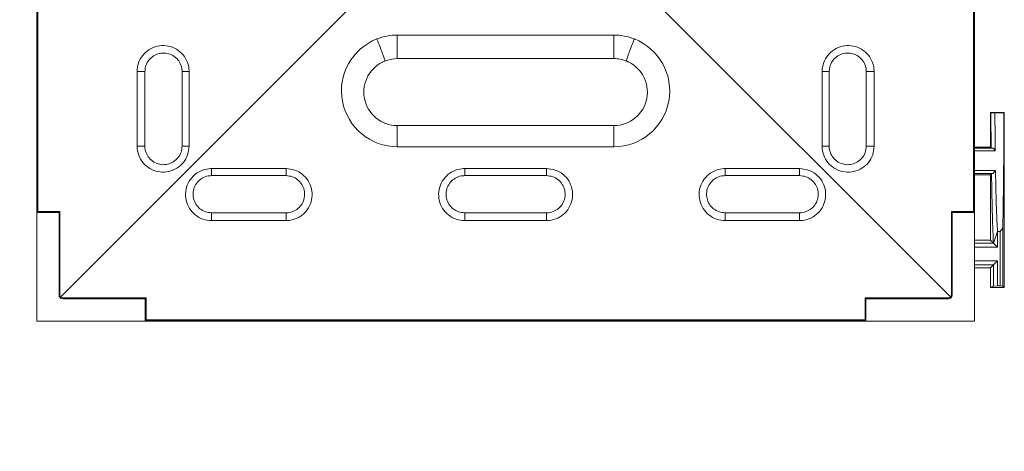
# Model space of a CAD drawing. Units: millimetres. Extents: x 81949 to 86149, y -8262 to -5292.
# Drawn here: x 85338 to 85471, y -7321 to -7263 of the extents above; entities that cross this region are included whole.
import ezdxf

# ---------------------------------------------------------------- set-up
doc = ezdxf.new("R2010")
doc.units = ezdxf.units.MM
doc.layers.add('ACO KOTE', color=163, linetype='Continuous')
doc.layers.add('DUENN-18', color=7, linetype='Continuous', lineweight=18)
doc.styles.add('ACO', font='trebuc.ttf', dxfattribs={"width": 0.8})
doc.dimstyles.new('ACO 10', dxfattribs={"dimscale": 0.35, "dimtxt": 100, "dimasz": 5, "dimexe": 20, "dimexo": 20, "dimgap": 20, "dimtad": 1, "dimdec": 0, "dimdsep": 46, "dimtxsty": 'ACO', "dimblk": 'KOTA', "dimcen": 50, "dimdle": 20, "dimse1": 1, "dimse2": 1, "dimclrd": 256, "dimclre": 256, "dimclrt": 7, "dimadec": 0, "dimazin": 0, "dimtfac": 0.875, "dimtdec": 0, "dimtmove": 1, "dimatfit": 3, "dimldrblk": 'ARCHTICK', "dimfxl": 1, "dimtolj": 1, "dimlwd": 25, "dimlwe": 25, "dimarcsym": 0})

# ---------------------------------------------------------------- blocks, each defined once
blk = doc.blocks.new('KOTA')
for p, q in [((0, 10), (0, -10)), ((7.071, 7.071), (-7.071, -7.071)), ((10, 0), (-10, 0))]:
    blk.add_line(p, q)
blk = doc.blocks.new('*D292')
at = {"layer": 'ACO KOTE', "lineweight": 25, "transparency": 16777216}
blk.add_line((85303.5, -7178.92), (85303.5, -7301.42), dxfattribs=at)
at = {"layer": 'Defpoints', "color": 0, "transparency": 16777216}
for p in [(85340.61, -7177.17), (85303.5, -7303.17), (85340.61, -7303.17)]:
    blk.add_point(p, dxfattribs=at)
at = {"layer": 'ACO KOTE', "lineweight": 25, "transparency": 16777216, "xscale": 1.75, "yscale": 1.75, "zscale": 1.75}
for p, rotation in [((85303.5, -7177.17), 90), ((85303.5, -7303.17), 270)]:
    blk.add_blockref('KOTA', p, dxfattribs=dict(at, rotation=rotation))
at = {"layer": 'ACO KOTE', "color": 7, "transparency": 16777216, "insert": (85278.63, -7240.17), "char_height": 35, "attachment_point": 5, "rotation": 90, "style": 'ACO'}
blk.add_mtext('\\A1;126', dxfattribs=at)
blk = doc.blocks.new('_ArchTick')
at = {"color": 0, "linetype": 'ByBlock', "const_width": 0.15}
blk.add_lwpolyline([(-0.5, -0.5), (0.5, 0.5)], dxfattribs=at)

msp = doc.modelspace()

# ---------------------------------------------------------------- linework, layer by layer
at = {"layer": 'DUENN-18', "linetype": 'Continuous', "lineweight": 15}
for p, q in [((85340.63, -7288.44), (85340.63, -7191.9)), ((85340.76, -7191.87), (85340.76, -7288.47)), ((85466.46, -7288.47), (85466.46, -7191.87)), ((85466.59, -7191.9), (85466.59, -7288.44)), ((85340.61, -7217.17), (85340.61, -7263.17)), ((85466.61, -7263.17), (85466.61, -7217.17)), ((85343.86, -7299.92), (85395.94, -7247.84)), ((85463.36, -7299.92), (85411.28, -7247.84)), ((85340.61, -7263.17), (85340.61, -7288.17)), ((85340.63, -7263.17), (85340.61, -7263.17)), ((85466.61, -7263.17), (85466.59, -7263.17)), ((85466.61, -7288.17), (85466.61, -7263.17)), ((85389.06, -7264.76), (85418.16, -7264.76)), ((85389.06, -7267.92), (85389.06, -7264.76)), ((85418.16, -7267.92), (85418.16, -7264.76)), ((85389.06, -7267.92), (85418.16, -7267.92)), ((85354.1, -7279.67), (85354.1, -7269.67)), ((85354.1, -7269.67), (85355.15, -7269.67)), ((85355.15, -7269.67), (85355.15, -7279.67)), ((85360.14, -7279.67), (85360.14, -7269.67)), ((85361.09, -7269.67), (85360.14, -7269.67)), ((85361.09, -7269.67), (85361.09, -7279.67)), ((85446.13, -7279.67), (85446.13, -7269.67)), ((85447.08, -7269.67), (85446.13, -7269.67)), ((85447.08, -7269.67), (85447.08, -7279.67)), ((85452.07, -7269.67), (85453.12, -7269.67)), ((85452.07, -7279.67), (85452.07, -7269.67)), ((85453.12, -7269.67), (85453.12, -7279.67)), ((85468.76, -7275.17), (85468.76, -7279.82)), ((85468.8, -7275.19), (85468.76, -7275.17)), ((85470.61, -7275.17), (85468.76, -7275.17)), ((85470.57, -7275.21), (85469.34, -7275.21)), ((85470.57, -7275.21), (85470.61, -7275.17)), ((85470.61, -7275.17), (85470.61, -7298.67)), ((85389.06, -7276.92), (85418.16, -7276.92)), ((85389.06, -7279.76), (85389.06, -7276.92)), ((85418.16, -7279.76), (85418.16, -7276.92)), ((85355.15, -7279.67), (85354.1, -7279.67)), ((85360.14, -7279.67), (85361.09, -7279.67)), ((85418.16, -7279.76), (85389.06, -7279.76)), ((85446.13, -7279.67), (85447.08, -7279.67)), ((85453.12, -7279.67), (85452.07, -7279.67)), ((85468.76, -7279.82), (85466.61, -7279.82)), ((85469.15, -7279.93), (85466.61, -7279.93)), ((85469.4, -7280.3), (85466.61, -7280.3)), ((85468.85, -7279.91), (85468.76, -7279.82)), ((85469.15, -7279.93), (85468.85, -7279.91)), ((85469.4, -7280.3), (85469.15, -7279.93)), ((85364.11, -7282.69), (85374.11, -7282.69)), ((85364.11, -7282.69), (85364.11, -7283.64)), ((85374.11, -7283.64), (85374.11, -7282.69)), ((85398.11, -7282.69), (85409.11, -7282.69)), ((85398.11, -7282.69), (85398.11, -7283.64)), ((85409.11, -7283.64), (85409.11, -7282.69)), ((85433.11, -7282.69), (85443.11, -7282.69)), ((85433.11, -7282.69), (85433.11, -7283.64)), ((85443.11, -7283.64), (85443.11, -7282.69)), ((85469.43, -7282.97), (85466.61, -7282.97)), ((85469.06, -7283.37), (85466.61, -7283.37)), ((85468.76, -7283.52), (85466.61, -7283.52)), ((85468.76, -7283.52), (85468.89, -7283.39)), ((85468.76, -7283.52), (85468.76, -7292.32)), ((85468.89, -7283.39), (85469.06, -7283.37)), ((85469.06, -7283.37), (85469.43, -7282.97)), ((85374.11, -7283.64), (85364.11, -7283.64)), ((85409.11, -7283.64), (85398.11, -7283.64)), ((85443.11, -7283.64), (85433.11, -7283.64)), ((85340.63, -7288.17), (85340.61, -7288.17)), ((85340.61, -7288.58), (85340.61, -7288.17)), ((85343.61, -7288.58), (85340.61, -7288.58)), ((85340.61, -7288.58), (85340.61, -7303.17)), ((85340.76, -7288.47), (85340.63, -7288.44)), ((85343.71, -7288.47), (85340.76, -7288.47)), ((85341.65, -7288.47), (85341.65, -7288.55)), ((85342.35, -7288.55), (85341.65, -7288.55)), ((85342.43, -7288.47), (85342.35, -7288.55)), ((85342.35, -7288.55), (85342.35, -7288.47)), ((85343.61, -7288.47), (85343.61, -7288.58)), ((85343.61, -7288.58), (85343.61, -7299.67)), ((85343.71, -7299.57), (85343.71, -7288.47)), ((85364.11, -7288.63), (85374.11, -7288.63)), ((85364.11, -7289.69), (85364.11, -7288.63)), ((85374.11, -7288.63), (85374.11, -7289.69)), ((85398.11, -7288.63), (85409.11, -7288.63)), ((85398.11, -7289.69), (85398.11, -7288.63)), ((85409.11, -7288.63), (85409.11, -7289.69)), ((85433.11, -7288.63), (85443.11, -7288.63)), ((85433.11, -7289.69), (85433.11, -7288.63)), ((85443.11, -7288.63), (85443.11, -7289.69)), ((85466.46, -7288.47), (85463.51, -7288.47)), ((85463.51, -7288.47), (85463.51, -7299.57)), ((85463.61, -7288.58), (85463.61, -7288.47)), ((85466.61, -7288.58), (85463.61, -7288.58)), ((85463.61, -7288.58), (85463.61, -7299.67)), ((85464.87, -7288.55), (85464.8, -7288.47)), ((85464.87, -7288.47), (85464.87, -7288.55)), ((85464.87, -7288.55), (85465.57, -7288.55)), ((85465.57, -7288.47), (85465.57, -7288.55)), ((85466.59, -7288.44), (85466.46, -7288.47)), ((85466.61, -7288.17), (85466.59, -7288.17)), ((85466.61, -7288.17), (85466.61, -7288.58)), ((85466.61, -7288.58), (85466.61, -7303.17)), ((85374.11, -7289.69), (85364.11, -7289.69)), ((85409.11, -7289.69), (85398.11, -7289.69)), ((85443.11, -7289.69), (85433.11, -7289.69)), ((85470.04, -7291.14), (85469.71, -7291.14)), ((85469.71, -7291.14), (85469.71, -7293.26)), ((85470.04, -7298.45), (85470.04, -7291.14)), ((85470.41, -7290.64), (85470.41, -7298.47)), ((85468.76, -7292.32), (85466.61, -7292.32)), ((85469.17, -7292.72), (85466.61, -7292.72)), ((85469.16, -7292.72), (85468.76, -7292.32)), ((85469.17, -7292.72), (85469.16, -7292.72)), ((85469.71, -7293.26), (85469.17, -7292.72)), ((85469.71, -7293.26), (85466.61, -7293.26)), ((85469.71, -7295.08), (85466.61, -7295.08)), ((85469.17, -7295.62), (85469.71, -7295.08)), ((85469.71, -7295.08), (85469.71, -7298.45)), ((85469.17, -7295.62), (85466.61, -7295.62)), ((85468.76, -7296.02), (85466.61, -7296.02)), ((85468.76, -7296.02), (85469.16, -7295.62)), ((85468.76, -7296.02), (85468.76, -7298.67)), ((85469.16, -7298.47), (85469.16, -7295.62)), ((85469.16, -7295.62), (85469.17, -7295.62)), ((85468.76, -7298.67), (85469.16, -7298.47)), ((85470.61, -7298.67), (85468.76, -7298.67)), ((85469.71, -7298.45), (85469.16, -7298.47)), ((85470.04, -7298.45), (85469.71, -7298.45)), ((85470.41, -7298.47), (85470.04, -7298.45)), ((85470.61, -7298.67), (85470.41, -7298.47)), ((85355.2, -7300.17), (85344.11, -7300.17)), ((85355.31, -7300.07), (85344.21, -7300.07)), ((85355.2, -7303.17), (85355.2, -7300.17)), ((85355.2, -7300.17), (85355.31, -7300.17)), ((85355.31, -7303.02), (85355.31, -7300.07)), ((85463.01, -7300.07), (85451.91, -7300.07)), ((85451.91, -7300.07), (85451.91, -7303.02)), ((85451.91, -7300.17), (85452.02, -7300.17)), ((85452.02, -7300.17), (85452.02, -7303.17)), ((85463.11, -7300.17), (85452.02, -7300.17)), ((85355.31, -7301.36), (85355.24, -7301.43)), ((85355.24, -7301.43), (85355.24, -7302.13)), ((85355.24, -7301.43), (85355.31, -7301.43)), ((85451.99, -7301.43), (85451.91, -7301.36)), ((85451.91, -7301.43), (85451.99, -7301.43)), ((85451.99, -7301.43), (85451.99, -7302.13)), ((85355.2, -7303.17), (85340.61, -7303.17)), ((85355.61, -7303.17), (85355.2, -7303.17)), ((85355.31, -7302.13), (85355.24, -7302.13)), ((85355.31, -7303.02), (85451.91, -7303.02)), ((85355.34, -7303.15), (85355.31, -7303.02)), ((85451.88, -7303.15), (85355.34, -7303.15)), ((85355.61, -7303.17), (85355.61, -7303.15)), ((85355.61, -7303.17), (85380.61, -7303.17)), ((85380.61, -7303.17), (85380.61, -7303.15)), ((85380.61, -7303.17), (85426.61, -7303.17)), ((85426.61, -7303.17), (85426.61, -7303.15)), ((85426.61, -7303.17), (85451.61, -7303.17)), ((85451.61, -7303.17), (85451.61, -7303.15)), ((85452.02, -7303.17), (85451.61, -7303.17)), ((85451.91, -7303.02), (85451.88, -7303.15)), ((85451.91, -7302.13), (85451.99, -7302.13)), ((85466.61, -7303.17), (85452.02, -7303.17))]:
    msp.add_line(p, q, dxfattribs=at)
for centre, radius, start, end in [((85389.06, -7272.25), 7.49, 90, 111.4894), ((85418.16, -7272.25), 7.49, 68.5106, 90), ((85389.06, -7272.26), 7.5, 111.4702, 270), ((85418.16, -7272.26), 7.5, 270, 68.5298), ((85389.06, -7272.42), 4.5, 111.4638, 270), ((85418.16, -7272.42), 4.5, 270, 68.5362), ((85344.11, -7299.67), 0.5, 180, 270), ((85344.21, -7299.57), 0.5, 180, 225), ((85344.21, -7299.57), 0.5, 225, 270), ((85463.01, -7299.57), 0.5, 270, 315), ((85463.11, -7299.67), 0.5, 270, 0), ((85463.01, -7299.57), 0.5, 315, 0)]:
    msp.add_arc(centre, radius, start, end, dxfattribs=at)
for centre, ratio, start_param, end_param in [((85470.34, -7263.17), 0.008727, 3.411523, 4.276207), ((85469.07, -7263.17), 0.176327, 3.335793, 3.411523)]:
    msp.add_ellipse(centre, major_axis=(0, 28.5), ratio=ratio, start_param=start_param, end_param=end_param, dxfattribs=at)
for points, knots in [([(85354.1, -7269.67), (85354.14, -7269.28), (85354.21, -7268.49), (85354.81, -7267.44), (85355.7, -7266.65), (85356.81, -7266.19), (85358.01, -7266.13), (85359.15, -7266.46), (85360.13, -7267.16), (85360.81, -7268.14), (85361.07, -7269.03), (85361.08, -7269.55), (85361.09, -7269.67)], [0, 0, 0, 0, 0.107398, 0.214818, 0.322244, 0.429644, 0.537006, 0.644335, 0.751649, 0.858975, 0.966332, 1, 1, 1, 1]), ([(85387.41, -7268.23), (85387.41, -7268.2), (85387.4, -7268.13), (85387.22, -7267.64), (85386.96, -7266.93), (85386.7, -7266.27), (85386.49, -7265.72), (85386.39, -7265.47), (85386.32, -7265.28)], [0, 0, 0, 0, 0.208194, 0.416387, 0.624582, 0.832776, 0.875757, 1, 1, 1, 1]), ([(85420.91, -7265.28), (85420.83, -7265.47), (85420.73, -7265.72), (85420.52, -7266.27), (85420.27, -7266.93), (85420, -7267.64), (85419.83, -7268.13), (85419.81, -7268.2), (85419.81, -7268.23)], [0, 0, 0, 0, 0.124243, 0.167224, 0.375418, 0.583613, 0.791806, 1, 1, 1, 1]), ([(85446.13, -7269.67), (85446.17, -7269.28), (85446.25, -7268.49), (85446.85, -7267.44), (85447.74, -7266.65), (85448.85, -7266.19), (85450.04, -7266.13), (85451.19, -7266.46), (85452.16, -7267.16), (85452.85, -7268.14), (85453.1, -7269.03), (85453.12, -7269.55), (85453.12, -7269.67)], [0, 0, 0, 0, 0.107398, 0.214818, 0.322244, 0.429644, 0.537006, 0.644335, 0.751649, 0.858975, 0.966332, 1, 1, 1, 1]), ([(85360.14, -7269.67), (85360.14, -7269.58), (85360.12, -7269.22), (85359.94, -7268.58), (85359.45, -7267.88), (85358.76, -7267.38), (85357.94, -7267.14), (85357.09, -7267.18), (85356.3, -7267.51), (85355.66, -7268.08), (85355.23, -7268.83), (85355.18, -7269.39), (85355.15, -7269.67)], [0, 0, 0, 0, 0.033684, 0.141084, 0.248428, 0.355726, 0.463011, 0.570323, 0.677687, 0.785107, 0.892554, 1, 1, 1, 1]), ([(85452.07, -7269.67), (85452.07, -7269.58), (85452.06, -7269.22), (85451.87, -7268.58), (85451.39, -7267.88), (85450.69, -7267.38), (85449.87, -7267.14), (85449.02, -7267.18), (85448.23, -7267.51), (85447.6, -7268.08), (85447.17, -7268.83), (85447.11, -7269.39), (85447.08, -7269.67)], [0, 0, 0, 0, 0.033684, 0.141085, 0.248428, 0.355726, 0.463012, 0.570323, 0.677687, 0.785108, 0.892554, 1, 1, 1, 1]), ([(85389.06, -7267.92), (85388.55, -7267.96), (85387.75, -7268.03), (85387.05, -7268.4), (85386.8, -7268.53)], [0, 0, 0, 0, 0.643275, 1, 1, 1, 1]), ([(85420.43, -7268.53), (85419.96, -7268.31), (85419.24, -7267.97), (85418.44, -7267.93), (85418.16, -7267.92)], [0, 0, 0, 0, 0.643239, 1, 1, 1, 1]), ([(85419.81, -7268.23), (85419.81, -7268.23), (85419.81, -7268.23), (85419.81, -7268.23), (85419.81, -7268.23), (85419.82, -7268.23), (85419.86, -7268.25), (85420.01, -7268.31), (85420.21, -7268.41), (85420.37, -7268.5), (85420.43, -7268.53)], [0, 0, 0, 0, 0.000891, 0.002036, 0.004137, 0.011376, 0.046056, 0.18388, 0.734972, 1, 1, 1, 1]), ([(85468.85, -7279.91), (85468.85, -7279.76), (85468.84, -7279.46), (85468.84, -7279), (85468.83, -7278.54), (85468.83, -7278.08), (85468.82, -7277.61), (85468.82, -7277.13), (85468.82, -7276.65), (85468.81, -7276.17), (85468.81, -7275.68), (85468.81, -7275.36), (85468.8, -7275.19)], [0, 0, 0, 0, 0.1002736, 0.2004041, 0.3004223, 0.400359, 0.5002451, 0.6001116, 0.6999894, 0.7999094, 0.8999027, 1, 1, 1, 1]), ([(85468.8, -7275.19), (85468.85, -7275.19), (85468.89, -7275.2), (85468.94, -7275.2), (85468.98, -7275.2), (85469.03, -7275.2), (85469.07, -7275.2), (85469.16, -7275.21), (85469.25, -7275.21), (85469.34, -7275.21)], [0, 0, 0, 0, 0.00056583, 0.00056583, 0.00056583, 0.00113166, 0.00113166, 0.00113166, 0.002263323, 0.002263323, 0.002263323, 0.002263323]), ([(85361.09, -7279.67), (85361.05, -7280.06), (85360.97, -7280.85), (85360.37, -7281.9), (85359.48, -7282.7), (85358.37, -7283.15), (85357.18, -7283.21), (85356.03, -7282.88), (85355.06, -7282.18), (85354.37, -7281.2), (85354.12, -7280.31), (85354.1, -7279.79), (85354.1, -7279.67)], [0, 0, 0, 0, 0.107398, 0.214818, 0.322244, 0.429644, 0.537006, 0.644335, 0.751649, 0.858975, 0.966332, 1, 1, 1, 1]), ([(85355.15, -7279.67), (85355.15, -7279.76), (85355.16, -7280.13), (85355.35, -7280.76), (85355.84, -7281.46), (85356.53, -7281.96), (85357.35, -7282.2), (85358.2, -7282.16), (85358.99, -7281.83), (85359.63, -7281.26), (85360.06, -7280.51), (85360.11, -7279.95), (85360.14, -7279.67)], [0, 0, 0, 0, 0.033684, 0.141085, 0.248428, 0.355725, 0.463012, 0.570323, 0.677687, 0.785108, 0.892554, 1, 1, 1, 1]), ([(85453.12, -7279.67), (85453.09, -7280.06), (85453.01, -7280.85), (85452.41, -7281.9), (85451.52, -7282.7), (85450.41, -7283.15), (85449.22, -7283.21), (85448.07, -7282.88), (85447.1, -7282.18), (85446.41, -7281.2), (85446.16, -7280.31), (85446.14, -7279.79), (85446.13, -7279.67)], [0, 0, 0, 0, 0.107398, 0.214818, 0.322244, 0.429644, 0.537006, 0.644335, 0.751649, 0.858975, 0.966332, 1, 1, 1, 1]), ([(85447.08, -7279.67), (85447.09, -7279.76), (85447.1, -7280.13), (85447.28, -7280.76), (85447.77, -7281.46), (85448.46, -7281.96), (85449.28, -7282.2), (85450.13, -7282.16), (85450.93, -7281.83), (85451.56, -7281.26), (85451.99, -7280.51), (85452.04, -7279.95), (85452.07, -7279.67)], [0, 0, 0, 0, 0.033684, 0.141085, 0.248428, 0.355726, 0.463011, 0.570323, 0.677687, 0.785108, 0.892554, 1, 1, 1, 1]), ([(85364.11, -7289.69), (85363.72, -7289.65), (85362.93, -7289.57), (85361.88, -7288.97), (85361.09, -7288.08), (85360.63, -7286.97), (85360.57, -7285.78), (85360.9, -7284.63), (85361.6, -7283.66), (85362.58, -7282.97), (85363.47, -7282.72), (85363.99, -7282.7), (85364.11, -7282.69)], [0, 0, 0, 0, 0.107398, 0.214818, 0.322244, 0.429644, 0.537006, 0.644335, 0.751649, 0.858975, 0.966332, 1, 1, 1, 1]), ([(85374.11, -7282.69), (85374.5, -7282.73), (85375.29, -7282.81), (85376.34, -7283.41), (85377.14, -7284.3), (85377.59, -7285.41), (85377.65, -7286.6), (85377.32, -7287.75), (85376.62, -7288.72), (85375.64, -7289.41), (85374.75, -7289.66), (85374.23, -7289.68), (85374.11, -7289.69)], [0, 0, 0, 0, 0.107398, 0.214818, 0.322244, 0.429644, 0.537006, 0.644335, 0.751649, 0.858975, 0.966332, 1, 1, 1, 1]), ([(85398.11, -7289.69), (85397.72, -7289.65), (85396.93, -7289.57), (85395.88, -7288.97), (85395.09, -7288.08), (85394.63, -7286.97), (85394.57, -7285.78), (85394.9, -7284.63), (85395.6, -7283.66), (85396.58, -7282.97), (85397.47, -7282.72), (85397.99, -7282.7), (85398.11, -7282.69)], [0, 0, 0, 0, 0.1073981, 0.2148181, 0.3222442, 0.4296441, 0.5370061, 0.6443348, 0.7516491, 0.8589748, 0.9663323, 1, 1, 1, 1]), ([(85409.11, -7282.69), (85409.5, -7282.73), (85410.29, -7282.81), (85411.34, -7283.41), (85412.14, -7284.3), (85412.59, -7285.41), (85412.65, -7286.6), (85412.32, -7287.75), (85411.62, -7288.72), (85410.64, -7289.41), (85409.75, -7289.66), (85409.23, -7289.68), (85409.11, -7289.69)], [0, 0, 0, 0, 0.107398, 0.214818, 0.322244, 0.429644, 0.537006, 0.644335, 0.751649, 0.858975, 0.966332, 1, 1, 1, 1]), ([(85433.11, -7289.69), (85432.72, -7289.65), (85431.93, -7289.57), (85430.88, -7288.97), (85430.09, -7288.08), (85429.63, -7286.97), (85429.57, -7285.78), (85429.9, -7284.63), (85430.6, -7283.66), (85431.58, -7282.97), (85432.47, -7282.72), (85432.99, -7282.7), (85433.11, -7282.69)], [0, 0, 0, 0, 0.107398, 0.214818, 0.322244, 0.429644, 0.537006, 0.644335, 0.751649, 0.858975, 0.966332, 1, 1, 1, 1]), ([(85443.11, -7282.69), (85443.5, -7282.73), (85444.29, -7282.81), (85445.34, -7283.41), (85446.14, -7284.3), (85446.59, -7285.41), (85446.65, -7286.6), (85446.32, -7287.75), (85445.62, -7288.72), (85444.64, -7289.41), (85443.75, -7289.66), (85443.23, -7289.68), (85443.11, -7289.69)], [0, 0, 0, 0, 0.107398, 0.214818, 0.322244, 0.429644, 0.537006, 0.644335, 0.751649, 0.858975, 0.966332, 1, 1, 1, 1]), ([(85469.16, -7292.72), (85469.16, -7292.68), (85469.15, -7292.58), (85469.14, -7292.42), (85469.13, -7292.26), (85469.12, -7292.08), (85469.11, -7291.9), (85469.1, -7291.7), (85469.1, -7291.5), (85469.09, -7291.28), (85469.08, -7291.05), (85469.07, -7290.82), (85469.06, -7290.57), (85469.05, -7290.32), (85469.04, -7290.05), (85469.03, -7289.78), (85469.02, -7289.49), (85469.01, -7289.12), (85469, -7288.66), (85468.99, -7288.08), (85468.97, -7287.49), (85468.96, -7286.87), (85468.94, -7286.22), (85468.93, -7285.55), (85468.92, -7284.86), (85468.91, -7284.14), (85468.9, -7283.64), (85468.89, -7283.39)], [0, 0, 0, 0, 0.03127, 0.062486, 0.09366, 0.124803, 0.155924, 0.187035, 0.218148, 0.249273, 0.28042, 0.311602, 0.342827, 0.374109, 0.405457, 0.436881, 0.468393, 0.500004, 0.556249, 0.612179, 0.667853, 0.723334, 0.778682, 0.83396, 0.88923, 0.944556, 1, 1, 1, 1]), ([(85469.43, -7282.97), (85469.43, -7283.1), (85469.43, -7283.36), (85469.44, -7283.75), (85469.45, -7284.14), (85469.46, -7284.53), (85469.47, -7284.91), (85469.48, -7285.29), (85469.48, -7285.66), (85469.49, -7286.04), (85469.5, -7286.4), (85469.51, -7286.76), (85469.52, -7287.12), (85469.53, -7287.47), (85469.54, -7287.81), (85469.55, -7288.14), (85469.57, -7288.46), (85469.58, -7288.77), (85469.59, -7289.07), (85469.6, -7289.36), (85469.61, -7289.63), (85469.63, -7289.9), (85469.64, -7290.14), (85469.65, -7290.38), (85469.67, -7290.59), (85469.68, -7290.79), (85469.69, -7290.98), (85469.7, -7291.08), (85469.71, -7291.13)], [0, 0, 0, 0, 0.031552, 0.063657, 0.096314, 0.129524, 0.163287, 0.197603, 0.232472, 0.267893, 0.303867, 0.340394, 0.377473, 0.415106, 0.453291, 0.492029, 0.531319, 0.571163, 0.611559, 0.652508, 0.69401, 0.736064, 0.778672, 0.821832, 0.865545, 0.90981, 0.954629, 1, 1, 1, 1]), ([(85364.11, -7283.64), (85364.02, -7283.65), (85363.66, -7283.66), (85363.02, -7283.84), (85362.32, -7284.33), (85361.82, -7285.02), (85361.58, -7285.84), (85361.62, -7286.69), (85361.95, -7287.49), (85362.52, -7288.12), (85363.27, -7288.55), (85363.83, -7288.61), (85364.11, -7288.63)], [0, 0, 0, 0, 0.033684, 0.141085, 0.248428, 0.355726, 0.463011, 0.570323, 0.677687, 0.785108, 0.892554, 1, 1, 1, 1]), ([(85374.11, -7288.63), (85374.2, -7288.63), (85374.57, -7288.62), (85375.2, -7288.43), (85375.9, -7287.95), (85376.4, -7287.25), (85376.64, -7286.43), (85376.6, -7285.58), (85376.27, -7284.79), (85375.7, -7284.16), (85374.95, -7283.73), (85374.39, -7283.67), (85374.11, -7283.64)], [0, 0, 0, 0, 0.033684, 0.141085, 0.248428, 0.355726, 0.463012, 0.570323, 0.677687, 0.785108, 0.892554, 1, 1, 1, 1]), ([(85398.11, -7283.64), (85398.02, -7283.65), (85397.66, -7283.66), (85397.02, -7283.84), (85396.32, -7284.33), (85395.82, -7285.02), (85395.58, -7285.84), (85395.62, -7286.69), (85395.95, -7287.49), (85396.52, -7288.12), (85397.27, -7288.55), (85397.83, -7288.61), (85398.11, -7288.63)], [0, 0, 0, 0, 0.033684, 0.141085, 0.248428, 0.355726, 0.463011, 0.570323, 0.677687, 0.785107, 0.892554, 1, 1, 1, 1]), ([(85409.11, -7288.63), (85409.2, -7288.63), (85409.57, -7288.62), (85410.2, -7288.43), (85410.9, -7287.95), (85411.4, -7287.25), (85411.64, -7286.43), (85411.6, -7285.58), (85411.27, -7284.79), (85410.7, -7284.16), (85409.95, -7283.73), (85409.39, -7283.67), (85409.11, -7283.64)], [0, 0, 0, 0, 0.033684, 0.141085, 0.248428, 0.355726, 0.463012, 0.570323, 0.677687, 0.785107, 0.892554, 1, 1, 1, 1]), ([(85433.11, -7283.64), (85433.02, -7283.65), (85432.66, -7283.66), (85432.02, -7283.84), (85431.32, -7284.33), (85430.82, -7285.02), (85430.58, -7285.84), (85430.62, -7286.69), (85430.95, -7287.49), (85431.52, -7288.12), (85432.27, -7288.55), (85432.83, -7288.61), (85433.11, -7288.63)], [0, 0, 0, 0, 0.033684, 0.141084, 0.248428, 0.355726, 0.463011, 0.570323, 0.677687, 0.785107, 0.892554, 1, 1, 1, 1]), ([(85443.11, -7288.63), (85443.2, -7288.63), (85443.57, -7288.62), (85444.2, -7288.43), (85444.9, -7287.95), (85445.4, -7287.25), (85445.64, -7286.43), (85445.6, -7285.58), (85445.27, -7284.79), (85444.7, -7284.16), (85443.95, -7283.73), (85443.39, -7283.67), (85443.11, -7283.64)], [0, 0, 0, 0, 0.033684, 0.141085, 0.248428, 0.355725, 0.463012, 0.570323, 0.677687, 0.785108, 0.892554, 1, 1, 1, 1]), ([(85469.71, -7291.14), (85469.65, -7291.31), (85469.53, -7291.67), (85469.35, -7292.19), (85469.23, -7292.55), (85469.16, -7292.72)], [0, 0, 0, 0, 0.3286143, 0.6619403, 1, 1, 1, 1])]:
    msp.add_open_spline(points, degree=3, knots=knots, dxfattribs=at)
msp.add_open_spline([(85469.34, -7275.21), (85469.36, -7277.01), (85469.38, -7278.72), (85469.4, -7280.3)], degree=3, dxfattribs=at)

# ---------------------------------------------------------------- dimensions: what is measured, and where the dimension line sits
at = {"layer": 'ACO KOTE'}
dim = msp.add_linear_dim(base=(85303.5, -7303.17), p1=(85340.61, -7177.17), p2=(85340.61, -7303.17), angle=90, dimstyle='ACO 10', dxfattribs=at)
dim.commit()
dim.dimension.update_dxf_attribs({"geometry": '*D292', "text_midpoint": (85278.63, -7240.17)})

doc.saveas('drawing.dxf')
